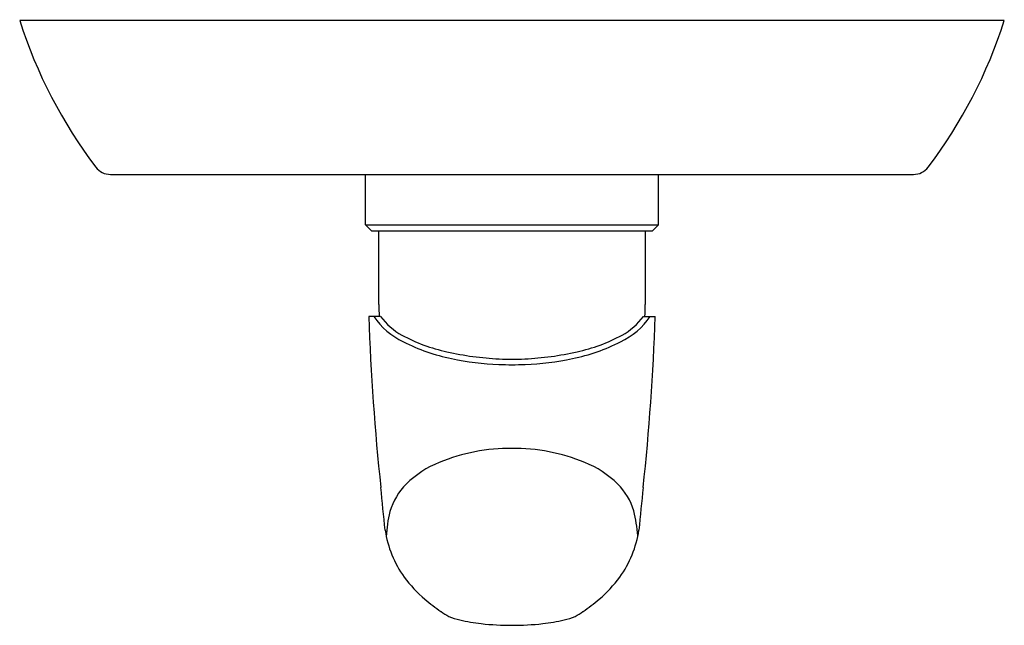
# Model space of a CAD drawing. Extents: x 4505.53 to 4511.93, y 270.47 to 274.41.
import ezdxf

# ---------------------------------------------------------------- set-up
doc = ezdxf.new("R2010")
doc.units = 0
doc.header["$LTSCALE"] = 0.64311
doc.layers.get('0').update_dxf_attribs({"color": 255, "linetype": 'CONTINUOUS'})
doc.layers.get('DEFPOINTS').update_dxf_attribs({"linetype": 'CONTINUOUS'})
doc.styles.get("Standard").update_dxf_attribs({"font": 'txt', "width": 0.8})

msp = doc.modelspace()

# ---------------------------------------------------------------- linework, layer by layer
for p, q in [((4511.9292, 274.4019), (4505.5316, 274.4019)), ((4506.1218, 273.4019), (4511.3389, 273.4019)), ((4507.7776, 273.0751), (4507.7776, 273.4019)), ((4509.6831, 273.0751), (4509.6831, 273.4019)), ((4507.817, 273.0358), (4507.7776, 273.0751)), ((4507.7776, 273.0751), (4509.6831, 273.0751)), ((4509.6831, 273.0751), (4509.6438, 273.0358)), ((4507.817, 273.0358), (4509.6438, 273.0358)), ((4507.8642, 272.5567), (4507.8642, 273.0358)), ((4509.5965, 273.0358), (4509.5965, 272.5567)), ((4507.8768, 272.4799), (4507.8001, 272.4799)), ((4509.584, 272.4799), (4509.6606, 272.4799))]:
    msp.add_line(p, q)
for centre, radius, start, end in [((4508.5331, 275.356), 3.1496, 197.63332, 217.25722), ((4508.9276, 275.356), 3.1496, 322.74277, 342.36669), ((4506.1218, 273.5219), 0.12, 217.25716, 270), ((4511.3389, 273.5219), 0.12, 270, 322.74284), ((4508.7307, 272.5567), 0.8664, 180.00114, 185.0905), ((4508.7306, 272.5567), 0.8659, 354.90897, 0), ((4522.9022, 272.9804), 15.1103, 181.89849, 186.12248), ((4508.2381, 272.7595), 0.4927, 214.5753, 244.316), ((4508.2208, 272.7328), 0.427, 216.3223, 241.27487), ((4509.2226, 272.7595), 0.4927, 295.684, 325.4247), ((4509.24, 272.7328), 0.427, 298.72513, 323.6777), ((4494.5586, 272.9804), 15.1103, 353.87752, 358.10151), ((4508.5358, 273.3167), 1.0904, 241.50812, 257.93178), ((4508.925, 273.3167), 1.0904, 282.06822, 298.49188), ((4508.5694, 273.3758), 1.1922, 242.8088, 258.78454), ((4508.8914, 273.3758), 1.1922, 281.21546, 297.1912), ((4508.7422, 274.1777), 1.9757, 257.29746, 267.24142), ((4508.7185, 274.1777), 1.9757, 272.75858, 282.70254), ((4508.7171, 274.0103), 1.8433, 258.11501, 267.77797), ((4508.7304, 274.2721), 2.1055, 267.69375, 272.30625), ((4508.7304, 274.1307), 1.9282, 267.52583, 272.47417), ((4508.7436, 274.0103), 1.8433, 272.22203, 281.88499), ((4508.7157, 270.4192), 1.2036, 89.30175, 112.35595), ((4508.745, 270.4192), 1.2036, 67.64405, 90.69825), ((4508.5108, 270.9111), 0.6707, 112.14835, 134.11281), ((4508.95, 270.9111), 0.6707, 45.88719, 67.85165), ((4508.3533, 271.0865), 0.4352, 135.30155, 163.11646), ((4509.1123, 271.0903), 0.4292, 17.14845, 44.79545), ((4424.7704, 262.7909), 83.5491, 5.702058, 5.892911), ((4592.6903, 262.7909), 83.5491, 174.107089, 174.297942), ((4508.7222, 271.0183), 0.8092, 166.07907, 177.73757), ((4508.352, 270.9433), 1.2019, 5.43388, 13.1521), ((4508.5983, 271.1958), 0.6999, 188.53139, 215.7153), ((4508.8625, 271.1958), 0.6999, 324.2847, 351.46861), ((4508.7191, 271.2978), 0.8576, 216.53412, 229.67739), ((4508.7417, 271.2978), 0.8576, 310.32261, 323.46588), ((4509.1274, 271.7955), 1.5014, 230.08767, 235.12765), ((4508.3333, 271.7955), 1.5014, 304.87235, 309.91233), ((4508.5062, 270.8968), 0.4088, 234.54841, 243.04237), ((4508.9546, 270.8968), 0.4088, 296.95763, 305.45159), ((4508.4861, 270.9168), 0.4184, 246.73414, 256.88976), ((4508.6537, 271.6277), 1.1488, 256.78998, 263.83769), ((4508.807, 271.6277), 1.1488, 276.16231, 283.21002), ((4508.9747, 270.9168), 0.4184, 283.11024, 293.26586), ((4508.731, 272.3474), 1.8727, 263.85148, 269.98166), ((4508.7298, 272.3474), 1.8727, 270.01834, 276.14852)]:
    msp.add_arc(centre, radius, start, end)

# ---------------------------------------------------------------- texts
at = {"layer": 'DEFPOINTS'}
for tag, p, s in [('TRADENAME', (4508.7303, 274.4037), 'LISON'), ('MODELNUMBER', (4508.7303, 274.4054), 'K-11700T-4'), ('PRODUCT', (4508.7303, 274.4021), 'VALVE TRIM')]:
    msp.add_attdef(tag, p, s, height=0.001, dxfattribs=at)

doc.saveas('drawing.dxf')
